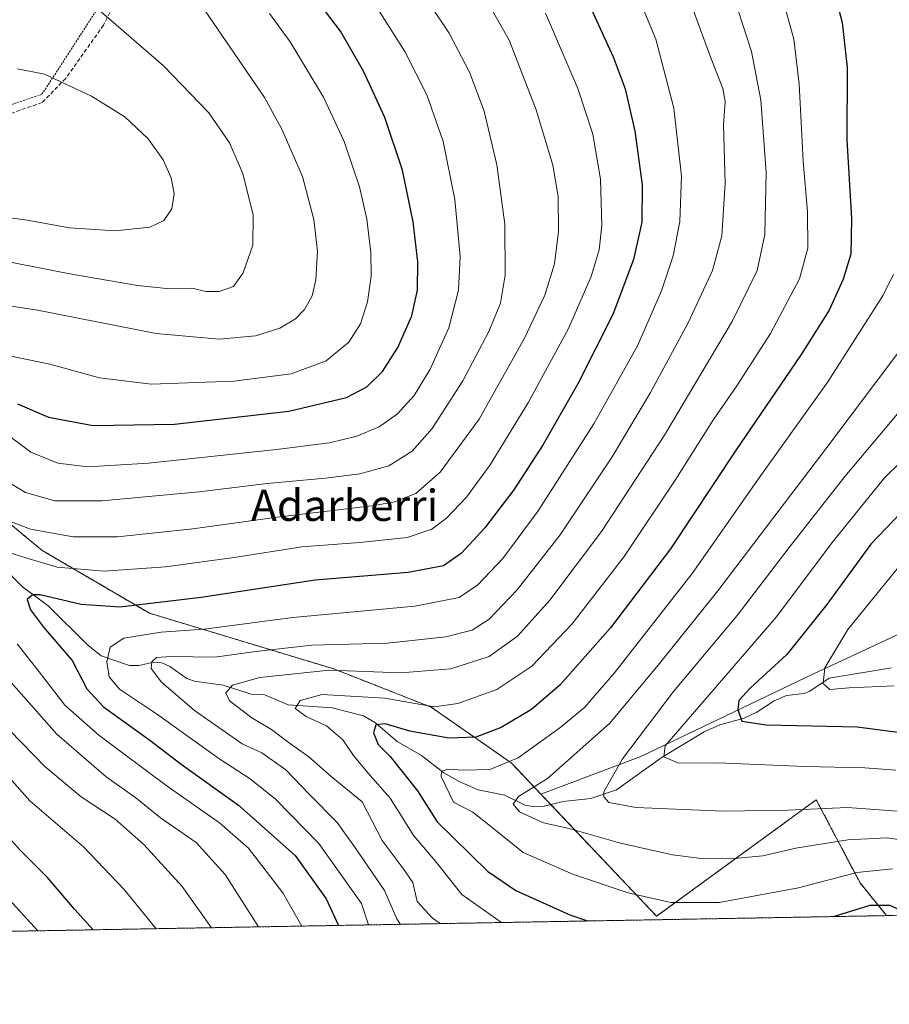
# Model space of a CAD drawing. Units: metres. Extents: x 620361 to 623793, y 4771135 to 4773509.
# Drawn here: x 621452 to 621675, y 4771135 to 4771387 of the extents above; entities that cross this region are included whole.
import ezdxf
from ezdxf.enums import TextEntityAlignment as Align

# ---------------------------------------------------------------- set-up
doc = ezdxf.new("R2010")
doc.units = ezdxf.units.M
doc.header["$MEASUREMENT"] = 0
doc.linetypes.add('TRAZOS', pattern=[0.75, 0.5, -0.25])
doc.linetypes.add('TRAZOSX2', pattern=[1.5, 1, -0.5])
for name, color, linetype, lineweight in [('Alambrada', 19, 'TRAZOS', 0), ('Arbolado forestal', 92, 'TRAZOS', 0), ('Arbolado forestal CxS', 92, 'Continuous', 0), ('Comarca CxS', 133, 'Continuous', 0), ('Comunidad Autónoma CxS', 142, 'Continuous', 0), ('Corriente natural lineal', 142, 'Continuous', 13), ('Curva de nivel maestra', 36, 'Continuous', 30), ('Curva de nivel normal', 36, 'Continuous', 0), ('Municipio CxS', 142, 'Continuous', 0), ('Pastizal CxS', 92, 'Continuous', 0), ('Prado', 92, 'Continuous', 0), ('Prado CxS', 92, 'Continuous', 0), ('Provincia CxS', 1, 'Continuous', 0), ('Senda', 19, 'TRAZOSX2', 0), ('Texto cartográfico', 19, 'Continuous', 0)]:
    doc.layers.add(name, color=color, linetype=linetype, lineweight=lineweight)
doc.styles.add('Arial', font='txt', dxfattribs={"height": 0.2})

# ---------------------------------------------------------------- blocks, each defined once
blk = doc.blocks.new('*U150')
at = {"layer": 'Arbolado forestal CxS', "color": 92, "linetype": 'Continuous', "lineweight": 0}
blk.add_polyline3d([(621411.36, 4771289.23, 550.06), (621457.37, 4771251.07, 531.67), (621484.93, 4771234.95, 523.22), (621532.24, 4771220.66, 509.35), (621557.24, 4771210.84, 504.56), (621577.77, 4771196.55, 494.62), (621585.34, 4771188.55, 489.51), (621615.04, 4771157.23, 496.52), (621656, 4771187.11, 483.58), (621667.22, 4771165.78, 496.83), (621674.04, 4771157.38, 500.85), (620401.47, 4771134.64, 720.64)], dxfattribs=at)
blk = doc.blocks.new('*U160')
at = {"layer": 'Curva de nivel normal', "color": 36, "linetype": 'Continuous', "lineweight": 0}
for points in [[(621515.76, 4771388.73, 555), (621521.07, 4771381.54, 555), (621529.57, 4771367.28, 555), (621534.85, 4771355.91, 555), (621538.78, 4771344.29, 555), (621540.7, 4771336, 555), (621541.75, 4771327.43, 555), (621541.84, 4771321.42, 555), (621540.85, 4771314.83, 555), (621539.04, 4771309.17, 555), (621536.1, 4771304.46, 555), (621530.27, 4771299.72, 555), (621521.33, 4771296.32, 555), (621506.54, 4771294.49, 555), (621485.34, 4771293.71, 555), (621472.11, 4771295.31, 555), (621459.37, 4771298.81, 555), (621446.44, 4771301.46, 555)], [(621448.03, 4771162.53, 555), (621456.31, 4771153.49, 555)]]:
    blk.add_polyline3d(points, dxfattribs=at)
blk = doc.blocks.new('*U167')
at = {"layer": 'Curva de nivel normal', "color": 36, "linetype": 'Continuous', "lineweight": 0}
blk.add_polyline3d([(621447.46, 4771325.36, 565), (621464.53, 4771322.03, 565), (621481.9, 4771319, 565), (621489.35, 4771318.24, 565), (621495.82, 4771318.32, 565), (621499.52, 4771317.51, 565), (621502.85, 4771317.5, 565), (621506.5, 4771318.78, 565), (621508.94, 4771322.22, 565), (621511.43, 4771329.39, 565), (621511.51, 4771337.01, 565), (621508.93, 4771347.77, 565), (621505.5, 4771355.58, 565), (621500.2, 4771363.33, 565), (621488.57, 4771375.32, 565), (621470.64, 4771390.82, 565), (621460.87, 4771401.19, 565), (621456.06, 4771406.84, 565), (621453.4, 4771412.39, 565), (621451.99, 4771420.82, 565), (621452.09, 4771425.76, 565), (621451.36, 4771430.2, 565)], dxfattribs=at)
blk = doc.blocks.new('*U174')
at = {"layer": 'Curva de nivel normal', "color": 36, "linetype": 'Continuous', "lineweight": 0}
blk.add_polyline3d([(621442.3, 4771314.82, 560), (621456.22, 4771312.72, 560), (621486.63, 4771306.72, 560), (621502.85, 4771305.24, 560), (621512.11, 4771306.07, 560), (621518.36, 4771308.06, 560), (621522.36, 4771310.42, 560), (621524.73, 4771312.86, 560), (621526.67, 4771316.36, 560), (621527.65, 4771320.45, 560), (621528.01, 4771327.85, 560), (621527.1, 4771335.94, 560), (621524.16, 4771347, 560), (621518.9, 4771359.08, 560), (621514.42, 4771367.26, 560), (621496.85, 4771393.06, 560)], dxfattribs=at)
blk = doc.blocks.new('*U175')
at = {"layer": 'Curva de nivel normal', "color": 36, "linetype": 'Continuous', "lineweight": 0}
for points in [[(621586.51, 4771388.84, 530), (621594.8, 4771369.53, 530), (621598.7, 4771357.86, 530), (621600.66, 4771346.26, 530), (621600.96, 4771334.41, 530), (621600.32, 4771328.12, 530), (621598.28, 4771321.28, 530), (621592.43, 4771307.99, 530), (621582.2, 4771289.1, 530), (621572.35, 4771273.01, 530), (621566.26, 4771264.68, 530), (621561.14, 4771259.32, 530), (621557.34, 4771256.52, 530), (621551.08, 4771254.41, 530), (621538.88, 4771253.06, 530), (621524.03, 4771251.97, 530), (621506.68, 4771249.28, 530), (621489.02, 4771246.89, 530), (621473.34, 4771245.75, 530), (621461.29, 4771246.77, 530), (621453.26, 4771249.12, 530), (621448.32, 4771250.66, 530)], [(621451, 4771227.12, 530), (621457.28, 4771219.12, 530), (621463.23, 4771211.4, 530), (621471.99, 4771203.65, 530), (621489.46, 4771190.56, 530), (621502.9, 4771181.22, 530), (621510.37, 4771174.7, 530), (621519.16, 4771163.26, 530), (621524, 4771154.7, 530)]]:
    blk.add_polyline3d(points, dxfattribs=at)
blk = doc.blocks.new('*U179')
at = {"layer": 'Curva de nivel normal', "color": 36, "linetype": 'Continuous', "lineweight": 0}
blk.add_polyline3d([(621609.04, 4771396.22, 520), (621614.86, 4771382.16, 520), (621619.43, 4771364.45, 520), (621621.41, 4771347.05, 520), (621621.02, 4771335.41, 520), (621619.28, 4771326.65, 520), (621616.3, 4771317.64, 520), (621610.12, 4771303.56, 520), (621598.93, 4771283.53, 520), (621584.64, 4771261.2, 520), (621575.55, 4771249.02, 520), (621569.14, 4771242.21, 520), (621564.36, 4771238.94, 520), (621553.02, 4771236.76, 520), (621521.69, 4771233.89, 520), (621499, 4771230.9, 520), (621487.95, 4771230.09, 520), (621478.33, 4771228.58, 520), (621474.82, 4771226.22, 520), (621473.98, 4771222.5, 520), (621474.63, 4771218.63, 520), (621477.24, 4771215.47, 520), (621486.74, 4771209.11, 520), (621502.99, 4771197.55, 520), (621510.81, 4771192.43, 520), (621517.23, 4771187.22, 520), (621528.35, 4771175.92, 520), (621539.35, 4771160.53, 520), (621541.14, 4771155.01, 520)], dxfattribs=at)
blk = doc.blocks.new('*U182')
at = {"layer": 'Curva de nivel normal', "color": 36, "linetype": 'Continuous', "lineweight": 0}
for points in [[(621486.635, 4771154.032, 545), (621478.41, 4771164.1, 545), (621468.01, 4771175.03, 545), (621454.28, 4771186.84, 545), (621437.79, 4771205.29, 545)], [(621447.06, 4771281.8, 545), (621454.48, 4771276.24, 545), (621461.47, 4771273.41, 545), (621469.16, 4771272.47, 545), (621484.65, 4771273.44, 545), (621517.51, 4771276.94, 545), (621531.13, 4771278.67, 545), (621538.16, 4771280.38, 545), (621543.83, 4771282.72, 545), (621548.6, 4771286.08, 545), (621552.81, 4771290.75, 545), (621556.99, 4771297.51, 545), (621561.74, 4771308.18, 545), (621564.26, 4771317.84, 545), (621564.64, 4771326.48, 545), (621563.24, 4771341.1, 545), (621560.31, 4771355.93, 545), (621556.11, 4771367.92, 545), (621550.48, 4771379.06, 545), (621542.87, 4771390.98, 545)]]:
    blk.add_polyline3d(points, dxfattribs=at)
blk = doc.blocks.new('*U184')
at = {"layer": 'Curva de nivel normal', "color": 36, "linetype": 'Continuous', "lineweight": 0}
for points in [[(621512.87, 4771154.5, 535), (621504.36, 4771167.92, 535), (621496.88, 4771176.1, 535), (621487.76, 4771182.45, 535), (621481.46, 4771187.61, 535), (621473.8, 4771193.01, 535), (621461.16, 4771203.93, 535), (621445.47, 4771221.64, 535)], [(621448.32, 4771258.82, 535), (621454.38, 4771256.55, 535), (621465.4, 4771254.58, 535), (621476.7, 4771254.54, 535), (621496.06, 4771256.57, 535), (621517.73, 4771259.58, 535), (621542.68, 4771262.54, 535), (621547.78, 4771263.51, 535), (621553.27, 4771265.64, 535), (621559.54, 4771271.09, 535), (621569.54, 4771284.72, 535), (621581.16, 4771305.53, 535), (621586.34, 4771316.53, 535), (621588.84, 4771324.53, 535), (621589.86, 4771332.86, 535), (621589.82, 4771341.86, 535), (621588.46, 4771349.91, 535), (621584.18, 4771364.04, 535), (621577.18, 4771381.91, 535), (621572.13, 4771390.86, 535)]]:
    blk.add_polyline3d(points, dxfattribs=at)
blk = doc.blocks.new('*U189')
at = {"layer": 'Curva de nivel normal', "color": 36, "linetype": 'Continuous', "lineweight": 0}
blk.add_polyline3d([(621439.02, 4771337.72, 570), (621453.53, 4771335.77, 570), (621464.4, 4771333.78, 570), (621476.21, 4771333.05, 570), (621485.01, 4771334, 570), (621488.65, 4771335.72, 570), (621490.71, 4771338.68, 570), (621491.25, 4771342.53, 570), (621490.48, 4771346.62, 570), (621488.42, 4771351.24, 570), (621484.62, 4771356.62, 570), (621478.59, 4771362.29, 570), (621470.05, 4771367.54, 570), (621458, 4771373.17, 570), (621451.11, 4771374.61, 570)], dxfattribs=at)
blk = doc.blocks.new('*U190')
at = {"layer": 'Curva de nivel normal', "color": 36, "linetype": 'Continuous', "lineweight": 0}
blk.add_polyline3d([(621680.02, 4771289.82, 485), (621663.36, 4771270, 485), (621649.02, 4771251.8, 485), (621635.69, 4771234.39, 485), (621619.36, 4771214.83, 485), (621606.31, 4771197.56, 485), (621601.5, 4771189.13, 485), (621601.49, 4771187.83, 485), (621602.75, 4771186.37, 485), (621609.8, 4771185.16, 485), (621632.14, 4771184.21, 485), (621648.69, 4771184.4, 485), (621664.02, 4771185.11, 485), (621683.64, 4771183.63, 485)], dxfattribs=at)
blk = doc.blocks.new('*U198')
at = {"layer": 'Curva de nivel normal', "color": 36, "linetype": 'Continuous', "lineweight": 0}
blk.add_polyline3d([(621675.53, 4771169.37, 495), (621666.38, 4771168.48, 495), (621651.44, 4771164.52, 495), (621631.1, 4771160.72, 495), (621618.73, 4771160.72, 495), (621607.77, 4771163.26, 495), (621593.75, 4771167.92, 495), (621580.77, 4771173.59, 495), (621572.46, 4771180.3, 495), (621567.9, 4771183.88, 495), (621562.93, 4771186.52, 495), (621559.74, 4771193.08, 495), (621559.87, 4771194.32, 495), (621561.47, 4771194.99, 495), (621565.47, 4771194.66, 495), (621572.27, 4771194.88, 495), (621579.5, 4771197.87, 495), (621590.24, 4771205.57, 495), (621596.52, 4771210.78, 495), (621604.23, 4771219.67, 495), (621624.2, 4771245.1, 495), (621641.36, 4771269.69, 495), (621658.95, 4771294.32, 495), (621673.18, 4771316.53, 495), (621675.81, 4771321.93, 495)], dxfattribs=at)
blk = doc.blocks.new('*U211')
at = {"layer": 'Curva de nivel normal', "color": 36, "linetype": 'Continuous', "lineweight": 0}
blk.add_polyline3d([(621559.51, 4771155.33, 510), (621557.51, 4771156.74, 510), (621553.62, 4771161.03, 510), (621552.54, 4771165.86, 510), (621550.06, 4771169.44, 510), (621544.62, 4771176.67, 510), (621539.49, 4771186.53, 510), (621531.51, 4771193.03, 510), (621525.82, 4771198.1, 510), (621520.48, 4771201.91, 510), (621516.23, 4771205.15, 510), (621511.21, 4771208.16, 510), (621505.46, 4771212.51, 510), (621504.57, 4771214.53, 510), (621506.21, 4771216.5, 510), (621513.27, 4771218.5, 510), (621531.08, 4771220.31, 510), (621549.42, 4771219.62, 510), (621562.22, 4771220.65, 510), (621572.07, 4771223.82, 510), (621579.33, 4771229.03, 510), (621587.68, 4771238.28, 510), (621600.9, 4771255.88, 510), (621617.09, 4771280.62, 510), (621634.54, 4771309.94, 510), (621640.86, 4771322.84, 510), (621642.8, 4771332.08, 510), (621643.13, 4771348.07, 510), (621641.75, 4771366.54, 510), (621639.38, 4771379.04, 510), (621634.8, 4771393.31, 510)], dxfattribs=at)
blk = doc.blocks.new('*U213')
at = {"layer": 'Curva de nivel normal', "color": 36, "linetype": 'Continuous', "lineweight": 0}
blk.add_polyline3d([(621682.35, 4771253.14, 470), (621664.11, 4771230.74, 470), (621658.16, 4771220.92, 470), (621657.78, 4771216.94, 470), (621659.48, 4771215.41, 470), (621664.44, 4771215.82, 470), (621675.94, 4771216.3, 470)], dxfattribs=at)
blk = doc.blocks.new('*U214')
at = {"layer": 'Curva de nivel normal', "color": 36, "linetype": 'Continuous', "lineweight": 0}
blk.add_polyline3d([(621684.59, 4771175.77, 490), (621674.19, 4771177.37, 490), (621664.09, 4771176.86, 490), (621650.76, 4771174.66, 490), (621642.3, 4771172.75, 490), (621634.08, 4771171.92, 490), (621626.54, 4771172.05, 490), (621619.12, 4771172.96, 490), (621605.76, 4771175.93, 490), (621592.57, 4771179.74, 490), (621586.01, 4771181.19, 490), (621579.84, 4771184.01, 490), (621578.21, 4771185.95, 490), (621579.58, 4771187.92, 490), (621587.02, 4771192.59, 490), (621602.94, 4771206.65, 490), (621615.45, 4771221.66, 490), (621630.73, 4771240.73, 490), (621658.69, 4771277.46, 490), (621683.65, 4771310.6, 490)], dxfattribs=at)
blk = doc.blocks.new('*U217')
at = {"layer": 'Curva de nivel normal', "color": 36, "linetype": 'Continuous', "lineweight": 0}
blk.add_polyline3d([(621685.56, 4771281.49, 480), (621673.52, 4771269.66, 480), (621660.42, 4771253.53, 480), (621645.74, 4771233.98, 480), (621617.27, 4771200.95, 480), (621616.92, 4771198.13, 480), (621620.64, 4771196.48, 480), (621630.76, 4771196.6, 480), (621653.1, 4771195.6, 480), (621668.45, 4771195.31, 480), (621676.41, 4771194.67, 480)], dxfattribs=at)
blk = doc.blocks.new('*U230')
at = {"layer": 'Curva de nivel normal', "color": 36, "linetype": 'Continuous', "lineweight": 0}
blk.add_polyline3d([(621575.22, 4771155.62, 505), (621565.06, 4771162.81, 505), (621558.27, 4771171.43, 505), (621552.79, 4771177.88, 505), (621546.66, 4771187.5, 505), (621540.92, 4771194.03, 505), (621537.28, 4771198.49, 505), (621534.56, 4771202.49, 505), (621530.39, 4771206.03, 505), (621525.18, 4771208.46, 505), (621522.32, 4771210.52, 505), (621523.58, 4771212.59, 505), (621529.21, 4771214.08, 505), (621545.29, 4771213.13, 505), (621557.99, 4771210.9, 505), (621564.02, 4771211.81, 505), (621574.02, 4771215.42, 505), (621583.02, 4771221.39, 505), (621593.36, 4771232.2, 505), (621606.69, 4771249.5, 505), (621620.01, 4771269.33, 505), (621629.64, 4771284.65, 505), (621635.65, 4771293.3, 505), (621644.3, 4771306.72, 505), (621651.7, 4771320.75, 505), (621653.81, 4771328.61, 505), (621653.73, 4771337.92, 505), (621652.68, 4771350.9, 505), (621651.59, 4771370.77, 505), (621650.23, 4771382.15, 505), (621647.8, 4771391.15, 505)], dxfattribs=at)
blk = doc.blocks.new('*U233')
at = {"layer": 'Curva de nivel normal', "color": 36, "linetype": 'Continuous', "lineweight": 0}
blk.add_polyline3d([(621624.44, 4771389.69, 515), (621628.98, 4771377.43, 515), (621632.04, 4771369.53, 515), (621632.6, 4771366.2, 515), (621632.19, 4771360.2, 515), (621632.59, 4771345.2, 515), (621631.73, 4771331.78, 515), (621629.42, 4771322.88, 515), (621623.1, 4771309.45, 515), (621613.44, 4771291.54, 515), (621603.6, 4771275.05, 515), (621590.32, 4771255.06, 515), (621579.3, 4771240.95, 515), (621572.06, 4771233.43, 515), (621567.73, 4771230.6, 515), (621560.98, 4771228.86, 515), (621546, 4771227.24, 515), (621526.56, 4771226.73, 515), (621512.2, 4771225.16, 515), (621501.72, 4771223.69, 515), (621490.39, 4771223.88, 515), (621486.74, 4771223.59, 515), (621485.58, 4771222.46, 515), (621485.4, 4771220.79, 515), (621488.02, 4771217.3, 515), (621496.51, 4771209.98, 515), (621508.69, 4771201.49, 515), (621513.77, 4771199.12, 515), (621519.93, 4771194.76, 515), (621525.91, 4771188.5, 515), (621533.06, 4771181.23, 515), (621537.77, 4771174.7, 515), (621545.2, 4771163.82, 515), (621548.42, 4771156.53, 515), (621549.35, 4771155.15, 515)], dxfattribs=at)
blk = doc.blocks.new('*U243')
at = {"layer": 'Curva de nivel maestra', "color": 36, "linetype": 'Continuous', "lineweight": 30}
blk.add_polyline3d([(621596.83, 4771393.2, 525), (621603.86, 4771377.68, 525), (621606.98, 4771369.41, 525), (621609.43, 4771358.58, 525), (621611.36, 4771344.86, 525), (621611.23, 4771335.24, 525), (621609.14, 4771325.64, 525), (621603.85, 4771311.55, 525), (621594.83, 4771293.8, 525), (621585.9, 4771278.21, 525), (621578.43, 4771266.62, 525), (621571.01, 4771256.88, 525), (621565.02, 4771250.33, 525), (621560.36, 4771247.1, 525), (621551.29, 4771245.4, 525), (621527.42, 4771243.4, 525), (621498.24, 4771239, 525), (621477.34, 4771236.54, 525), (621467.38, 4771237.22, 525), (621456.86, 4771239.64, 525), (621454.89, 4771239.65, 525), (621453.6, 4771238.46, 525), (621454.38, 4771235.8, 525), (621457.77, 4771231.36, 525), (621465.07, 4771222.84, 525), (621468.91, 4771215.53, 525), (621473.16, 4771210.96, 525), (621485.07, 4771202.43, 525), (621493.04, 4771196.24, 525), (621507.81, 4771185.73, 525), (621522.3, 4771172.79, 525), (621530.26, 4771161.68, 525), (621533.47, 4771154.87, 525)], dxfattribs=at)
blk = doc.blocks.new('*U245')
at = {"layer": 'Curva de nivel maestra', "color": 36, "linetype": 'Continuous', "lineweight": 30}
for points in [[(621660.17, 4771395.99, 500), (621662.63, 4771386.47, 500), (621663.91, 4771374.96, 500), (621663.81, 4771356.38, 500), (621665.04, 4771336.22, 500), (621664.84, 4771327.02, 500), (621662.92, 4771320.64, 500), (621659.27, 4771312.68, 500), (621652.14, 4771301.32, 500), (621635.32, 4771276.57, 500), (621618.61, 4771251.44, 500), (621603.2, 4771231.2, 500), (621590.21, 4771216.53, 500), (621582.95, 4771210.29, 500), (621575.17, 4771205.64, 500), (621568.69, 4771203.2, 500), (621561.71, 4771202.92, 500), (621551.77, 4771204.7, 500), (621545.39, 4771206.6, 500), (621542.97, 4771206.29, 500), (621542.42, 4771204.29, 500), (621543.64, 4771201.24, 500), (621546.7, 4771198.21, 500), (621553.7, 4771189.4, 500), (621558.77, 4771181.4, 500), (621571.67, 4771168.81, 500), (621578.94, 4771163.85, 500), (621592.8, 4771157.59, 500), (621597.32, 4771156.01, 500)], [(621660.46, 4771157.14, 500), (621669.82, 4771160.06, 500), (621674.9, 4771160.08, 500), (621679.63, 4771157.72, 500), (621679.87, 4771157.49, 500)]]:
    blk.add_polyline3d(points, dxfattribs=at)
blk = doc.blocks.new('*U251')
at = {"layer": 'Curva de nivel maestra', "color": 36, "linetype": 'Continuous', "lineweight": 30}
for points in [[(621470.46, 4771153.74, 550), (621465.7, 4771159.07, 550), (621458.79, 4771167.16, 550), (621451.69, 4771174.28, 550), (621441.22, 4771185.93, 550)], [(621451.08, 4771288.67, 550), (621459.07, 4771285.27, 550), (621470.46, 4771283.11, 550), (621491.38, 4771283.48, 550), (621520.72, 4771286.74, 550), (621535.46, 4771290.28, 550), (621540.72, 4771293.04, 550), (621544.68, 4771296.95, 550), (621548.66, 4771303.09, 550), (621552.21, 4771311.26, 550), (621553.67, 4771317.85, 550), (621553.75, 4771325.09, 550), (621552.6, 4771335.32, 550), (621549.82, 4771348.56, 550), (621545.32, 4771362.09, 550), (621539.95, 4771373.78, 550), (621533.92, 4771384.22, 550), (621527.63, 4771392.58, 550)]]:
    blk.add_polyline3d(points, dxfattribs=at)
blk = doc.blocks.new('*U254')
at = {"layer": 'Curva de nivel maestra', "color": 36, "linetype": 'Continuous', "lineweight": 30}
blk.add_polyline3d([(621687.14, 4771270.53, 475), (621670.02, 4771252.68, 475), (621658.69, 4771237.16, 475), (621648.48, 4771224.36, 475), (621639.06, 4771215.73, 475), (621636.15, 4771212.53, 475), (621635.84, 4771210.23, 475), (621636.92, 4771207.29, 475), (621643.17, 4771206.34, 475), (621666.53, 4771205.82, 475), (621680.85, 4771203.96, 475)], dxfattribs=at)

msp = doc.modelspace()

# ---------------------------------------------------------------- linework, layer by layer
at = {"layer": 'Alambrada', "color": 19, "linetype": 'TRAZOS', "lineweight": 0}
msp.add_polyline3d([(621438.97, 4771361.86, 573.16), (621457.35, 4771368.05, 571.21), (621464, 4771378.26, 568.3), (621471.76, 4771390.26, 565.04), (621479.19, 4771401.76, 562.87), (621478.98, 4771402.19, 562.87), (621478.2, 4771403.8, 562.8), (621475.16, 4771410.02, 562.82), (621472.33, 4771415.09, 562.61), (621463.44, 4771426.29, 564.62), (621451.37, 4771441.67, 564.72)], dxfattribs=at)
at = {"layer": 'Arbolado forestal', "color": 92, "linetype": 'TRAZOS', "lineweight": 0}
for points in [[(621674.04, 4771157.38, 500.85), (621291.36, 4771150.54, 620.17), (621069.09, 4771146.57, 645.85), (620401.47, 4771134.64, 720.64), (620398.21, 4771319.59, 726.17)], [(621411.36, 4771289.23, 550.06), (621457.37, 4771251.07, 531.67), (621484.93, 4771234.95, 523.22), (621532.24, 4771220.66, 509.35), (621557.24, 4771210.84, 504.56), (621577.77, 4771196.55, 494.62), (621585.34, 4771188.55, 489.51)], [(621585.34, 4771188.55, 489.51), (621587.89, 4771185.87, 489.2), (621615.04, 4771157.23, 496.52), (621656, 4771187.11, 483.58), (621667.22, 4771165.78, 496.83), (621674.04, 4771157.38, 500.85)]]:
    msp.add_polyline3d(points, dxfattribs=at)
at = {"layer": 'Comarca CxS', "color": 133, "linetype": 'Continuous', "lineweight": 0}
msp.add_polyline3d([(623793.17, 4771195.25, 670.43), (620401.47, 4771134.64, 720.64), (620360.65, 4773448.19, 409.9), (623751.2, 4773508.81, 772.26), (623793.17, 4771195.25, 670.43)], close=True, dxfattribs=at)
msp.add_polyline3d([(623793.17, 4771195.25, 670.43), (620401.47, 4771134.64, 720.64), (620360.65, 4773448.19, 409.9), (623751.2, 4773508.81, 772.26), (623793.17, 4771195.25, 670.43)], close=True, dxfattribs=at)
at = {"layer": 'Comunidad Autónoma CxS', "color": 142, "linetype": 'Continuous', "lineweight": 0}
msp.add_polyline3d([(623793.17, 4771195.25, 670.43), (620401.47, 4771134.64, 720.64), (620360.65, 4773448.19, 409.9), (623751.2, 4773508.81, 772.26), (623793.17, 4771195.25, 670.43)], close=True, dxfattribs=at)
msp.add_polyline3d([(623793.17, 4771195.25, 670.43), (620401.47, 4771134.64, 720.64), (620360.65, 4773448.19, 409.9), (623751.2, 4773508.81, 772.26), (623793.17, 4771195.25, 670.43)], close=True, dxfattribs=at)
at = {"layer": 'Corriente natural lineal', "color": 142, "linetype": 'Continuous', "lineweight": 13}
msp.add_polyline3d([(621447.11, 4771247.03, 528.38), (621452.33, 4771241.74, 526.63), (621458.92, 4771236.83, 524.79), (621468.99, 4771226.95, 522.94), (621472.51, 4771224.05, 521.28), (621479.79, 4771221.57, 516.53), (621482.19, 4771221.58, 515.91), (621486.08, 4771222.39, 514.98), (621488.13, 4771222.23, 514.53), (621490.2, 4771221.31, 513.94), (621494.56, 4771218.24, 512.15), (621496.53, 4771217.48, 511.64), (621503.82, 4771216.52, 510.53), (621511, 4771214.22, 508.38), (621514.26, 4771214.11, 507.35), (621520.5, 4771211.45, 505.8), (621531.84, 4771210.64, 504), (621539.83, 4771208.59, 502.19), (621542.93, 4771206.84, 500.84), (621548.5, 4771202.08, 498.16), (621554.76, 4771198.43, 496.54), (621560.47, 4771193.99, 494.89), (621564.37, 4771191.76, 493.88), (621569.26, 4771189.62, 492.64), (621576.07, 4771188.32, 490.19), (621581.31, 4771185.75, 489.7), (621583.7, 4771185.3, 489.56), (621585.85, 4771185.38, 489.47), (621591.11, 4771186.63, 488.55), (621598.16, 4771187.39, 485.93), (621604.72, 4771189.66, 484.11), (621616.46, 4771198.02, 479.69), (621627.21, 4771204.49, 477.31), (621631.27, 4771206.36, 476.33), (621637.54, 4771207.99, 474.82), (621640.79, 4771209.56, 474.14), (621645.23, 4771212.45, 472.72), (621648.39, 4771213.87, 471.89), (621652.93, 4771214.39, 471.15), (621654.31, 4771214.93, 470.87), (621659.29, 4771218.25, 469.43), (621675.3, 4771220.95, 466.9)], dxfattribs=at)
at = {"layer": 'Curva de nivel normal', "color": 36, "linetype": 'Continuous', "lineweight": 0}
for points in [[(621447.74, 4771269.12, 540), (621453.12, 4771265.94, 540), (621460.69, 4771263.79, 540), (621472.69, 4771263.81, 540), (621497.67, 4771266.1, 540), (621515.11, 4771268.24, 540), (621530.07, 4771269.57, 540), (621538.87, 4771270.68, 540), (621546.36, 4771272.79, 540), (621552.36, 4771276.54, 540), (621557.5, 4771282.36, 540), (621565.3, 4771294.57, 540), (621572.04, 4771307.2, 540), (621575.02, 4771314.48, 540), (621576.22, 4771321.68, 540), (621576.07, 4771334.75, 540), (621574.06, 4771349.95, 540), (621570.84, 4771363.68, 540), (621567, 4771373.69, 540), (621561.8, 4771383.72, 540), (621557.08, 4771390.77, 540)], [(621500.81, 4771154.29, 540), (621493.33, 4771164.89, 540), (621483.52, 4771175.62, 540), (621476.1, 4771182.16, 540), (621467.4, 4771187.88, 540), (621458.1, 4771195.61, 540), (621449, 4771204.95, 540)]]:
    msp.add_polyline3d(points, dxfattribs=at)
at = {"layer": 'Municipio CxS', "color": 142, "linetype": 'Continuous', "lineweight": 0}
msp.add_polyline3d([(623793.17, 4771195.25, 670.43), (620401.47, 4771134.64, 720.64), (620360.65, 4773448.19, 409.9), (623751.2, 4773508.81, 772.26), (623793.17, 4771195.25, 670.43)], close=True, dxfattribs=at)
msp.add_polyline3d([(623793.17, 4771195.25, 670.43), (620401.47, 4771134.64, 720.64), (620360.65, 4773448.19, 409.9), (623751.2, 4773508.81, 772.26), (623793.17, 4771195.25, 670.43)], close=True, dxfattribs=at)
at = {"layer": 'Pastizal CxS', "color": 92, "linetype": 'Continuous', "lineweight": 0}
for points in [[(621755.87, 4771387.98, 459.35), (621745.01, 4771310.58, 465.01), (621768.22, 4771319.52, 454.38), (621779.23, 4771314.38, 444.82), (621785.05, 4771311.67, 440.86), (621792.24, 4771310.4, 436.35), (621797.22, 4771291.73, 436.33), (621785.74, 4771272.31, 439.01), (621776.92, 4771243.18, 441.86), (621776.03, 4771223.76, 442.33), (621740.73, 4771223.76, 456.75), (621722.19, 4771223.76, 461.25), (621708.06, 4771213.17, 467.34), (621691.29, 4771236.12, 461.71), (621655.1, 4771219.35, 470.91), (621610.96, 4771198.16, 482.67), (621585.34, 4771188.55, 489.51), (621577.77, 4771196.55, 494.62), (621557.24, 4771210.84, 504.56), (621532.24, 4771220.66, 509.35), (621484.93, 4771234.95, 523.22), (621457.37, 4771251.07, 531.67), (621411.36, 4771289.23, 550.06)], [(621411.36, 4771289.23, 550.06), (621457.37, 4771251.07, 531.67), (621484.93, 4771234.95, 523.22), (621532.24, 4771220.66, 509.35), (621557.24, 4771210.84, 504.56), (621577.77, 4771196.55, 494.62), (621585.34, 4771188.55, 489.51)], [(621764.26, 4771223.76, 445.5), (621740.72, 4771223.76, 456.75), (621722.19, 4771223.76, 461.25), (621708.06, 4771213.17, 467.34), (621693.37, 4771233.28, 461.28), (621691.29, 4771236.12, 461.71), (621685.22, 4771233.3, 463.02), (621683.86, 4771232.67, 463.47), (621682.5, 4771232.04, 463.79), (621655.1, 4771219.35, 470.91), (621610.96, 4771198.16, 482.67), (621585.34, 4771188.55, 489.51)]]:
    msp.add_polyline3d(points, dxfattribs=at)
at = {"layer": 'Prado', "color": 92, "linetype": 'Continuous', "lineweight": 0}
for points in [[(621764.26, 4771223.76, 445.5), (621740.72, 4771223.76, 456.75), (621722.19, 4771223.76, 461.25), (621708.06, 4771213.17, 467.34), (621693.37, 4771233.28, 461.28), (621691.29, 4771236.12, 461.71), (621685.22, 4771233.3, 463.02), (621683.86, 4771232.67, 463.47), (621682.5, 4771232.04, 463.79), (621655.1, 4771219.35, 470.91), (621610.96, 4771198.16, 482.67), (621585.34, 4771188.55, 489.51)], [(621585.34, 4771188.55, 489.51), (621587.89, 4771185.87, 489.2), (621615.04, 4771157.23, 496.52), (621656, 4771187.11, 483.58), (621667.22, 4771165.78, 496.83), (621674.04, 4771157.38, 500.85)], [(621727.97, 4771158.35, 473.6), (621727.1, 4771158.33, 474.13), (621726.22, 4771158.31, 474.67), (621674.04, 4771157.38, 500.85)]]:
    msp.add_polyline3d(points, dxfattribs=at)
at = {"layer": 'Prado CxS', "color": 92, "linetype": 'Continuous', "lineweight": 0}
msp.add_polyline3d([(621727.97, 4771158.34, 473.6), (621674.04, 4771157.38, 500.85), (621667.22, 4771165.78, 496.83), (621656, 4771187.11, 483.58), (621615.04, 4771157.23, 496.52), (621585.34, 4771188.55, 489.51), (621610.96, 4771198.16, 482.67), (621655.1, 4771219.35, 470.91), (621691.29, 4771236.12, 461.71)], dxfattribs=at)
at = {"layer": 'Provincia CxS', "color": 1, "linetype": 'Continuous', "lineweight": 0}
msp.add_polyline3d([(623793.17, 4771195.25, 670.43), (620401.47, 4771134.64, 720.64), (620360.65, 4773448.19, 409.9), (623751.2, 4773508.81, 772.26), (623793.17, 4771195.25, 670.43)], close=True, dxfattribs=at)
msp.add_polyline3d([(623793.17, 4771195.25, 670.43), (620401.47, 4771134.64, 720.64), (620360.65, 4773448.19, 409.9), (623751.2, 4773508.81, 772.26), (623793.17, 4771195.25, 670.43)], close=True, dxfattribs=at)
at = {"layer": 'Senda', "color": 19, "linetype": 'TRAZOSX2', "lineweight": 0}
msp.add_polyline3d([(621480.76, 4771401.14, 562.22), (621473.14, 4771385.77, 565.22), (621463.45, 4771372.12, 569.4), (621457.42, 4771365.93, 571.48), (621435.83, 4771358.47, 573.33), (621419.8, 4771353.39, 573.34), (621386.78, 4771349.26, 573.99), (621372.33, 4771347.04, 575.5), (621353.28, 4771340.37, 577.53), (621326.93, 4771330.05, 581.61), (621304.23, 4771321, 585.09), (621290.89, 4771316.88, 586.64), (621273.75, 4771313.7, 589.01), (621254.7, 4771311, 591.6)], dxfattribs=at)

# ---------------------------------------------------------------- block references
at = {"layer": 'Arbolado forestal CxS', "color": 92, "linetype": 'Continuous', "lineweight": 0}
msp.add_blockref('*U150', (0, 0), dxfattribs=at)
at = {"layer": 'Curva de nivel maestra', "color": 36, "linetype": 'Continuous', "lineweight": 30}
for name in ['*U254', '*U245', '*U243', '*U251']:
    msp.add_blockref(name, (0, 0), dxfattribs=at)
at = {"layer": 'Curva de nivel normal', "color": 36, "linetype": 'Continuous', "lineweight": 0}
for name in ['*U189', '*U160', '*U217', '*U190', '*U214', '*U198', '*U230', '*U211', '*U233', '*U179', '*U175', '*U182', '*U213', '*U174', '*U184', '*U167']:
    msp.add_blockref(name, (0, 0), dxfattribs=at)

# ---------------------------------------------------------------- texts
at = {"layer": 'Texto cartográfico', "color": 19, "linetype": 'Continuous', "lineweight": 0, "style": 'Arial'}
msp.add_text('Adarberri', height=8, dxfattribs=at).set_placement((621535.01, 4771262.62), align=Align.MIDDLE_CENTER)

doc.saveas('drawing.dxf')
